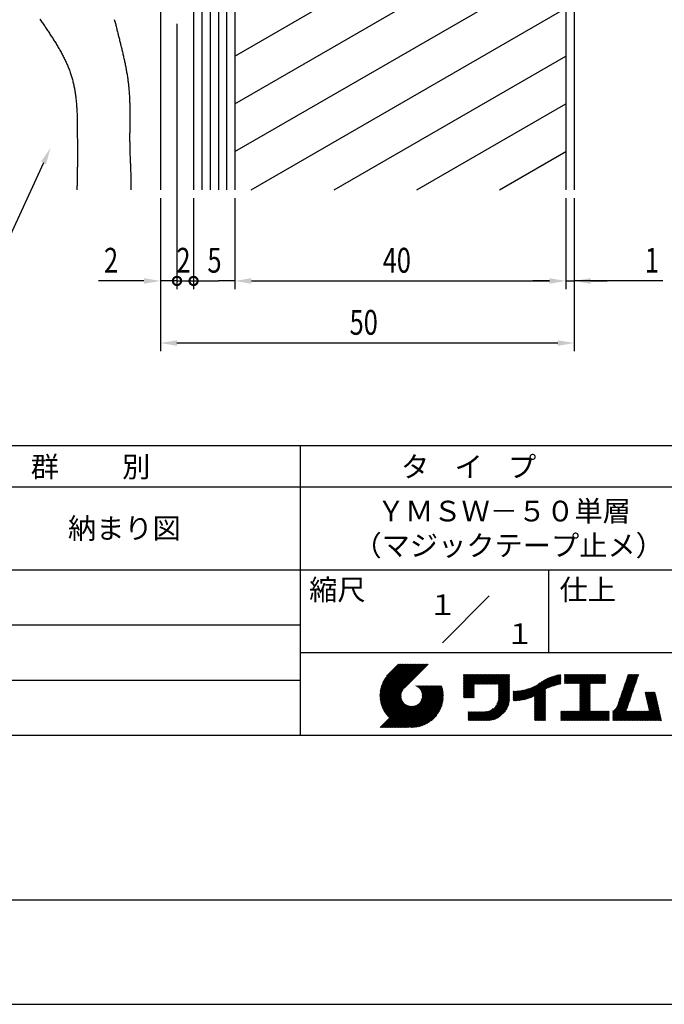
# Model space of a CAD drawing. Extents: x 0 to 210, y 0 to 297.
# Drawn here: x 76 to 154, y 0 to 119 of the extents above; entities that cross this region are included whole.
import ezdxf
from ezdxf.enums import TextEntityAlignment as Align

# ---------------------------------------------------------------- set-up
doc = ezdxf.new("R2010")
doc.units = 0
doc.header["$LTSCALE"] = 0.4
doc.layers.get('0').update_dxf_attribs({"linetype": 'CONTINUOUS'})
doc.layers.get('DEFPOINTS').update_dxf_attribs({"color": 9, "linetype": 'CONTINUOUS'})
for name, color, linetype in [('DIMS', 1, 'CONTINUOUS'), ('GENKYO', 3, 'CONTINUOUS'), ('HATCH', 9, 'CONTINUOUS'), ('MODEL1', 7, 'CONTINUOUS'), ('MODEL2', 7, 'CONTINUOUS'), ('TITLE', 7, 'CONTINUOUS')]:
    doc.layers.add(name, color=color, linetype=linetype)
doc.styles.add('DIMS', font='romans.shx', dxfattribs={"width": 0.75, "bigfont": 'bigfont.shx'})
doc.styles.get("Standard").update_dxf_attribs({"font": 'romans.shx', "bigfont": 'bigfont.shx'})

# ---------------------------------------------------------------- blocks, each defined once
blk = doc.blocks.new('*U88')
at = {"layer": 'DIMS', "color": 7, "style": 'DIMS', "width": 0.75}
blk.add_text('50', height=3, dxfattribs=at).set_placement((115.83, 80.88))
blk = doc.blocks.new('_DOTSMALL')
at = {"color": 0, "linetype": 'BYBLOCK', "const_width": 0.5}
blk.add_lwpolyline([(-0.0625, 0, 1), (0.0625, 0, 1)], format="xyb", close=True, dxfattribs=at)
blk = doc.blocks.new('*U89')
at = {"layer": 'DIMS', "color": 7, "style": 'DIMS', "width": 0.75}
blk.add_text('2', height=3, dxfattribs=at).set_placement((86.15, 88.38))
blk = doc.blocks.new('*U90')
at = {"layer": 'DIMS', "color": 7, "style": 'DIMS', "width": 0.75}
blk.add_text('2', height=3, dxfattribs=at).set_placement((94.9, 88.38))
blk = doc.blocks.new('*U91')
at = {"layer": 'DIMS', "color": 7, "style": 'DIMS', "width": 0.75}
blk.add_text('5', height=3, dxfattribs=at).set_placement((98.65, 88.38))
blk = doc.blocks.new('*U95')
at = {"layer": 'DIMS', "color": 7, "style": 'DIMS', "width": 0.75}
blk.add_text('1', height=3, dxfattribs=at).set_placement((151.51, 88.38))
blk = doc.blocks.new('*U96')
at = {"layer": 'DIMS', "color": 7, "style": 'DIMS', "width": 0.75}
blk.add_text('40', height=3, dxfattribs=at).set_placement((119.83, 88.38))

msp = doc.modelspace()

# ---------------------------------------------------------------- linework, layer by layer
at = {"layer": 'DEFPOINTS'}
msp.add_line((0, 0), (210, 0), dxfattribs=at)
at = {"layer": 'DIMS', "color": 1, "linetype": 'CONTINUOUS'}
for p, q in [((94.97, 118.44), (94.97, 86.38)), ((94.97, 118.44), (94.97, 86.38)), ((92.97, 97.38), (92.97, 78.88)), ((92.97, 97.38), (92.97, 86.38)), ((96.97, 97.38), (96.97, 86.38)), ((96.97, 97.38), (96.97, 86.38)), ((101.97, 97.38), (101.97, 86.38)), ((101.97, 97.38), (101.97, 86.38)), ((141.97, 97.38), (141.97, 86.38)), ((141.97, 97.38), (141.97, 86.38)), ((142.97, 97.38), (142.97, 78.88)), ((142.97, 97.38), (142.97, 86.38)), ((90.97, 87.38), (85.47, 87.38)), ((94.97, 87.38), (92.97, 87.38)), ((94.97, 87.38), (92.97, 87.38)), ((94.97, 87.38), (96.97, 87.38)), ((94.97, 87.38), (96.97, 87.38)), ((96.97, 87.38), (98.97, 87.38)), ((96.97, 87.38), (99.97, 87.38)), ((101.97, 87.38), (99.97, 87.38)), ((103.97, 87.38), (105.97, 87.38)), ((103.97, 87.38), (139.97, 87.38)), ((139.97, 87.38), (137.97, 87.38)), ((141.97, 87.38), (142.97, 87.38)), ((141.97, 87.38), (142.97, 87.38)), ((153.69, 87.38), (142.97, 87.38)), ((144.97, 87.38), (146.97, 87.38)), ((140.97, 79.88), (94.97, 79.88))]:
    msp.add_line(p, q, dxfattribs=at)
at = {"layer": 'DIMS'}
msp.add_lwpolyline([(78.85, 101.65), (70.5, 83.56), (59.05, 83.56)], dxfattribs=at)
msp.add_solid([(78.55, 101.79), (79.69, 103.47), (79.15, 101.51)], dxfattribs=at)
at = {"layer": 'DIMS', "color": 1}
for points in [[(90.97, 87.71), (90.97, 87.04), (92.97, 87.38)], [(94.97, 80.21), (94.97, 79.54), (92.97, 79.88)], [(140.97, 80.21), (140.97, 79.54), (142.97, 79.88)]]:
    msp.add_solid(points, dxfattribs=at)
at = {"layer": 'DIMS', "color": 1, "linetype": 'CONTINUOUS'}
for points in [[(103.97, 87.71), (103.97, 87.04), (101.97, 87.38)], [(103.97, 87.71), (103.97, 87.04), (101.97, 87.38)], [(139.97, 87.71), (139.97, 87.04), (141.97, 87.38)], [(139.97, 87.71), (139.97, 87.04), (141.97, 87.38)], [(144.97, 87.71), (144.97, 87.04), (142.97, 87.38)]]:
    msp.add_solid(points, dxfattribs=at)
at = {"layer": 'GENKYO'}
msp.add_line((92.97, 142.69), (92.97, 98.38), dxfattribs=at)
at = {"layer": 'HATCH'}
for p, q in [((97.97, 248.44), (97.97, 98.38)), ((98.97, 248.44), (98.97, 98.38)), ((99.97, 248.44), (99.97, 98.38)), ((100.97, 248.44), (100.97, 98.38)), ((101.97, 114.55), (141.97, 137.65)), ((101.97, 108.78), (141.97, 131.88)), ((101.97, 103.01), (141.97, 126.1)), ((103.95, 98.38), (141.97, 120.33)), ((113.95, 98.38), (141.97, 114.55)), ((123.95, 98.38), (141.97, 108.78)), ((133.95, 98.38), (141.97, 103.01))]:
    msp.add_line(p, q, dxfattribs=at)
for points in [[(78.41, 118.99, 0), (78.48, 118.88, 0), (78.56, 118.77, 0), (78.64, 118.66, 0), (78.71, 118.55, 0), (78.79, 118.43, 0), (78.87, 118.32, 0), (78.94, 118.21, 0), (79.02, 118.1, 0), (79.09, 117.99, 0), (79.17, 117.88, 0), (79.25, 117.76, 0), (79.32, 117.65, 0), (79.4, 117.54, 0), (79.47, 117.42, 0), (79.55, 117.31, 0), (79.62, 117.2, 0), (79.7, 117.09, 0), (79.77, 116.97, 0), (79.84, 116.86, 0), (79.92, 116.75, 0), (79.99, 116.63, 0), (80.06, 116.52, 0), (80.14, 116.4, 0), (80.21, 116.29, 0), (80.28, 116.17, 0), (80.35, 116.06, 0), (80.42, 115.94, 0), (80.49, 115.83, 0), (80.56, 115.71, 0), (80.63, 115.59, 0), (80.69, 115.48, 0), (80.76, 115.36, 0), (80.83, 115.24, 0), (80.89, 115.12, 0), (80.96, 115.01, 0), (81.02, 114.89, 0), (81.09, 114.77, 0), (81.15, 114.65, 0), (81.21, 114.53, 0), (81.27, 114.41, 0), (81.33, 114.29, 0), (81.39, 114.17, 0), (81.45, 114.05, 0), (81.5, 113.93, 0), (81.56, 113.81, 0), (81.61, 113.69, 0), (81.67, 113.57, 0), (81.72, 113.45, 0), (81.77, 113.32, 0), (81.82, 113.2, 0), (81.87, 113.08, 0), (81.92, 112.95, 0), (81.97, 112.83, 0), (82.01, 112.71, 0), (82.06, 112.58, 0), (82.1, 112.46, 0), (82.14, 112.33, 0), (82.18, 112.21, 0), (82.22, 112.08, 0), (82.26, 111.95, 0), (82.3, 111.83, 0), (82.33, 111.7, 0), (82.37, 111.57, 0), (82.4, 111.44, 0), (82.43, 111.32, 0), (82.46, 111.19, 0), (82.49, 111.06, 0), (82.52, 110.93, 0), (82.54, 110.8, 0), (82.57, 110.67, 0), (82.59, 110.54, 0), (82.62, 110.41, 0), (82.64, 110.28, 0), (82.66, 110.15, 0), (82.68, 110.02, 0), (82.7, 109.89, 0), (82.71, 109.76, 0), (82.73, 109.62, 0), (82.75, 109.49, 0), (82.76, 109.36, 0), (82.78, 109.23, 0), (82.79, 109.09, 0), (82.8, 108.96, 0), (82.81, 108.83, 0), (82.82, 108.69, 0), (82.83, 108.56, 0), (82.84, 108.43, 0), (82.85, 108.29, 0), (82.86, 108.16, 0), (82.87, 108.03, 0), (82.88, 107.89, 0), (82.88, 107.76, 0), (82.89, 107.62, 0), (82.89, 107.49, 0), (82.9, 107.35, 0), (82.9, 107.22, 0), (82.9, 107.08, 0), (82.91, 106.95, 0), (82.91, 106.81, 0), (82.91, 106.68, 0), (82.92, 106.55, 0), (82.92, 106.41, 0), (82.92, 106.27, 0), (82.92, 106.14, 0), (82.92, 106, 0), (82.92, 105.87, 0), (82.92, 105.73, 0), (82.92, 105.6, 0), (82.92, 105.46, 0), (82.92, 105.33, 0), (82.92, 105.19, 0), (82.92, 105.06, 0), (82.92, 104.92, 0), (82.92, 104.79, 0), (82.92, 104.65, 0), (82.93, 104.52, 0), (82.93, 104.38, 0), (82.93, 104.25, 0), (82.93, 104.11, 0), (82.93, 103.98, 0), (82.93, 103.84, 0), (82.93, 103.71, 0), (82.93, 103.58, 0), (82.93, 103.44, 0), (82.93, 103.31, 0), (82.93, 103.17, 0), (82.93, 103.04, 0), (82.93, 102.91, 0), (82.93, 102.77, 0), (82.93, 102.64, 0), (82.93, 102.5, 0), (82.93, 102.37, 0), (82.93, 102.24, 0), (82.93, 102.1, 0), (82.93, 101.97, 0), (82.93, 101.83, 0), (82.93, 101.7, 0), (82.93, 101.57, 0), (82.93, 101.44, 0), (82.93, 101.3, 0), (82.93, 101.17, 0), (82.92, 101.03, 0), (82.92, 100.9, 0), (82.92, 100.77, 0), (82.92, 100.64, 0), (82.92, 100.5, 0), (82.92, 100.37, 0), (82.92, 100.24, 0), (82.91, 100.1, 0), (82.91, 99.97, 0), (82.91, 99.84, 0), (82.91, 99.7, 0), (82.9, 99.57, 0), (82.9, 99.44, 0), (82.9, 99.31, 0), (82.89, 99.17, 0), (82.89, 99.04, 0), (82.89, 98.91, 0), (82.88, 98.77, 0), (82.88, 98.64, 0), (82.87, 98.51, 0), (82.87, 98.38, 0)], [(87.39, 118.98, 0), (87.42, 118.86, 0), (87.45, 118.73, 0), (87.49, 118.6, 0), (87.52, 118.48, 0), (87.56, 118.35, 0), (87.59, 118.22, 0), (87.62, 118.1, 0), (87.65, 117.97, 0), (87.69, 117.84, 0), (87.72, 117.72, 0), (87.75, 117.59, 0), (87.78, 117.46, 0), (87.82, 117.33, 0), (87.85, 117.21, 0), (87.88, 117.08, 0), (87.91, 116.95, 0), (87.94, 116.83, 0), (87.98, 116.7, 0), (88.01, 116.57, 0), (88.04, 116.44, 0), (88.07, 116.32, 0), (88.1, 116.19, 0), (88.13, 116.06, 0), (88.16, 115.93, 0), (88.2, 115.81, 0), (88.23, 115.68, 0), (88.26, 115.55, 0), (88.29, 115.42, 0), (88.32, 115.3, 0), (88.35, 115.17, 0), (88.38, 115.04, 0), (88.41, 114.91, 0), (88.44, 114.78, 0), (88.47, 114.66, 0), (88.5, 114.53, 0), (88.52, 114.4, 0), (88.55, 114.27, 0), (88.58, 114.14, 0), (88.61, 114.02, 0), (88.64, 113.89, 0), (88.66, 113.76, 0), (88.69, 113.63, 0), (88.72, 113.5, 0), (88.74, 113.37, 0), (88.77, 113.25, 0), (88.79, 113.12, 0), (88.81, 112.99, 0), (88.84, 112.86, 0), (88.86, 112.73, 0), (88.88, 112.6, 0), (88.91, 112.47, 0), (88.93, 112.35, 0), (88.95, 112.22, 0), (88.97, 112.09, 0), (88.99, 111.96, 0), (89.01, 111.83, 0), (89.03, 111.7, 0), (89.04, 111.57, 0), (89.06, 111.44, 0), (89.08, 111.31, 0), (89.09, 111.19, 0), (89.11, 111.06, 0), (89.12, 110.93, 0), (89.14, 110.8, 0), (89.15, 110.67, 0), (89.16, 110.54, 0), (89.17, 110.41, 0), (89.18, 110.28, 0), (89.19, 110.15, 0), (89.2, 110.02, 0), (89.21, 109.89, 0), (89.22, 109.76, 0), (89.22, 109.63, 0), (89.23, 109.5, 0), (89.24, 109.37, 0), (89.24, 109.24, 0), (89.25, 109.11, 0), (89.25, 108.98, 0), (89.26, 108.85, 0), (89.26, 108.72, 0), (89.26, 108.58, 0), (89.26, 108.45, 0), (89.27, 108.32, 0), (89.27, 108.19, 0), (89.27, 108.06, 0), (89.27, 107.93, 0), (89.27, 107.8, 0), (89.27, 107.67, 0), (89.27, 107.54, 0), (89.27, 107.41, 0), (89.27, 107.28, 0), (89.27, 107.15, 0), (89.27, 107.02, 0), (89.27, 106.89, 0), (89.27, 106.75, 0), (89.27, 106.62, 0), (89.27, 106.49, 0), (89.27, 106.36, 0), (89.26, 106.23, 0), (89.26, 106.1, 0), (89.26, 105.97, 0), (89.26, 105.84, 0), (89.26, 105.71, 0), (89.26, 105.58, 0), (89.26, 105.44, 0), (89.26, 105.31, 0), (89.25, 105.18, 0), (89.25, 105.05, 0), (89.25, 104.92, 0), (89.25, 104.79, 0), (89.25, 104.66, 0), (89.25, 104.53, 0), (89.25, 104.39, 0), (89.25, 104.26, 0), (89.26, 104.13, 0), (89.26, 104, 0), (89.26, 103.87, 0), (89.26, 103.74, 0), (89.26, 103.61, 0), (89.27, 103.48, 0), (89.27, 103.34, 0), (89.27, 103.21, 0), (89.28, 103.08, 0), (89.28, 102.95, 0), (89.28, 102.82, 0), (89.29, 102.69, 0), (89.29, 102.56, 0), (89.3, 102.43, 0), (89.3, 102.3, 0), (89.31, 102.17, 0), (89.31, 102.03, 0), (89.32, 101.9, 0), (89.33, 101.77, 0), (89.33, 101.64, 0), (89.34, 101.51, 0), (89.34, 101.38, 0), (89.35, 101.25, 0), (89.35, 101.12, 0), (89.36, 100.99, 0), (89.36, 100.86, 0), (89.37, 100.73, 0), (89.37, 100.59, 0), (89.38, 100.46, 0), (89.38, 100.33, 0), (89.39, 100.2, 0), (89.39, 100.07, 0), (89.39, 99.94, 0), (89.39, 99.81, 0), (89.4, 99.68, 0), (89.4, 99.55, 0), (89.4, 99.42, 0), (89.4, 99.29, 0), (89.4, 99.16, 0), (89.4, 99.03, 0), (89.4, 98.9, 0), (89.4, 98.77, 0), (89.4, 98.64, 0), (89.4, 98.51, 0), (89.39, 98.38, 0)]]:
    msp.add_polyline3d(points, dxfattribs=at)
at = {"layer": 'MODEL1'}
for p, q in [((141.97, 256.44), (141.97, 98.38)), ((142.97, 256.44), (142.97, 98.38)), ((142.97, 256.44), (142.97, 98.38))]:
    msp.add_line(p, q, dxfattribs=at)
at = {"layer": 'MODEL2'}
for p, q in [((96.97, 248.44), (96.97, 98.38)), ((101.97, 248.44), (101.97, 98.38))]:
    msp.add_line(p, q, dxfattribs=at)
at = {"layer": 'TITLE'}
for p, q in [((20, 67.5), (199.75, 67.5)), ((109.87, 67.5), (109.87, 32.5)), ((20, 62.5), (199.75, 62.5)), ((20, 52.5), (199.75, 52.5)), ((139.87, 52.5), (139.87, 42.5)), ((127.05, 43.67), (132.7, 49.33)), ((64.88, 45.83), (109.87, 45.83)), ((109.87, 42.5), (199.75, 42.5)), ((119.5, 37.16), (123.44, 41.1)), ((119.5, 37.25), (123.36, 41.1)), ((119.5, 37.34), (123.27, 41.1)), ((119.5, 37.43), (123.18, 41.1)), ((119.51, 37), (123.62, 41.1)), ((119.51, 37.08), (123.53, 41.1)), ((119.51, 37.52), (123.09, 41.1)), ((119.52, 36.92), (123.71, 41.1)), ((119.52, 37.61), (123.01, 41.1)), ((119.52, 37.71), (122.92, 41.1)), ((119.53, 36.84), (123.79, 41.1)), ((119.54, 36.76), (123.88, 41.1)), ((119.54, 37.81), (122.83, 41.1)), ((119.55, 36.68), (123.97, 41.1)), ((119.55, 37.91), (122.75, 41.1)), ((119.56, 36.61), (124.05, 41.1)), ((119.57, 36.54), (124.14, 41.1)), ((119.57, 38.02), (122.66, 41.1)), ((119.59, 36.46), (124.23, 41.1)), ((119.6, 36.39), (124.32, 41.1)), ((119.6, 38.13), (122.57, 41.1)), ((119.62, 36.32), (124.4, 41.1)), ((119.63, 38.25), (122.48, 41.1)), ((119.64, 36.25), (124.49, 41.1)), ((119.66, 36.19), (124.58, 41.1)), ((119.66, 38.37), (122.4, 41.1)), ((119.68, 36.12), (124.67, 41.1)), ((119.7, 36.05), (124.75, 41.1)), ((119.7, 38.49), (122.31, 41.1)), ((119.72, 35.99), (124.84, 41.1)), ((119.75, 35.92), (124.93, 41.1)), ((119.75, 38.63), (122.22, 41.1)), ((119.77, 35.86), (125.01, 41.1)), ((119.8, 35.8), (125.1, 41.1)), ((119.81, 38.78), (122.13, 41.1)), ((119.82, 35.74), (125.19, 41.1)), ((119.85, 35.68), (125.28, 41.1)), ((119.88, 38.94), (122.05, 41.1)), ((119.97, 39.11), (121.96, 41.1)), ((120.1, 39.33), (121.87, 41.1)), ((120.3, 39.62), (121.79, 41.1)), ((121.74, 41.1), (120.62, 39.98)), ((125.34, 41.1), (122.42, 38.19)), ((129.59, 39.63), (129.81, 39.85)), ((129.59, 39.8), (129.64, 39.85)), ((129.59, 39.71), (129.72, 39.85)), ((129.59, 39.02), (130.42, 39.85)), ((129.59, 38.93), (130.51, 39.85)), ((129.59, 38.84), (130.6, 39.85)), ((129.59, 38.75), (130.68, 39.85)), ((129.59, 38.06), (131.38, 39.85)), ((129.59, 37.97), (131.47, 39.85)), ((129.59, 37.88), (131.56, 39.85)), ((129.59, 37.79), (131.64, 39.85)), ((129.59, 37.71), (131.73, 39.85)), ((129.59, 37.62), (131.82, 39.85)), ((129.59, 37.53), (131.91, 39.85)), ((129.59, 37.45), (131.99, 39.85)), ((129.59, 38.49), (130.95, 39.85)), ((129.59, 38.41), (131.03, 39.85)), ((129.59, 38.32), (131.12, 39.85)), ((129.59, 38.23), (131.21, 39.85)), ((129.59, 38.14), (131.29, 39.85)), ((129.59, 38.67), (130.77, 39.85)), ((129.59, 38.58), (130.86, 39.85)), ((129.59, 39.1), (130.33, 39.85)), ((129.59, 39.19), (130.25, 39.85)), ((129.59, 39.37), (130.07, 39.85)), ((129.59, 39.28), (130.16, 39.85)), ((129.59, 39.54), (129.9, 39.85)), ((129.59, 39.45), (129.99, 39.85)), ((130.92, 38.69), (132.08, 39.85)), ((131.01, 38.69), (132.17, 39.85)), ((131.1, 38.69), (132.25, 39.85)), ((131.19, 38.69), (132.34, 39.85)), ((131.27, 38.69), (132.43, 39.85)), ((131.36, 38.69), (132.52, 39.85)), ((131.45, 38.69), (132.6, 39.85)), ((131.54, 38.69), (132.69, 39.85)), ((131.62, 38.69), (132.78, 39.85)), ((131.71, 38.69), (132.87, 39.85)), ((131.8, 38.69), (132.95, 39.85)), ((131.88, 38.69), (133.04, 39.85)), ((131.97, 38.69), (133.13, 39.85)), ((132.06, 38.69), (133.21, 39.85)), ((132.15, 38.69), (133.3, 39.85)), ((132.23, 38.69), (133.39, 39.85)), ((132.32, 38.69), (133.48, 39.85)), ((132.41, 38.69), (133.56, 39.85)), ((132.5, 38.69), (133.65, 39.85)), ((132.58, 38.69), (133.74, 39.85)), ((132.67, 38.69), (133.83, 39.85)), ((132.76, 38.69), (133.91, 39.85)), ((132.84, 38.69), (134, 39.85)), ((132.93, 38.69), (134.09, 39.85)), ((133.02, 38.69), (134.17, 39.85)), ((133.11, 38.69), (134.26, 39.85)), ((133.19, 38.69), (134.35, 39.85)), ((133.28, 38.69), (134.44, 39.85)), ((133.37, 38.69), (134.52, 39.85)), ((133.46, 38.69), (134.61, 39.85)), ((133.54, 38.69), (134.7, 39.85)), ((133.63, 38.69), (134.79, 39.85)), ((133.72, 38.69), (134.87, 39.85)), ((133.8, 38.69), (134.96, 39.85)), ((133.82, 38.53), (135.13, 39.85)), ((133.82, 38.62), (135.05, 39.85)), ((133.82, 38.45), (135.14, 39.76)), ((133.82, 38.36), (135.14, 39.67)), ((133.82, 38.27), (135.14, 39.59)), ((133.82, 38.18), (135.14, 39.5)), ((133.82, 38.1), (135.14, 39.41)), ((133.82, 38.01), (135.14, 39.33)), ((137.25, 36.89), (139.67, 39.31)), ((137.37, 36.93), (139.83, 39.39)), ((137.5, 36.97), (139.98, 39.46)), ((137.64, 37.02), (140.13, 39.51)), ((137.78, 37.07), (140.27, 39.56)), ((137.92, 37.14), (140.4, 39.61)), ((138.08, 37.21), (140.53, 39.65)), ((138.18, 36.78), (141.22, 39.82)), ((138.18, 36.87), (141.11, 39.8)), ((138.18, 36.95), (141, 39.78)), ((138.18, 37.04), (140.89, 39.75)), ((138.18, 37.13), (140.77, 39.72)), ((138.18, 37.22), (140.65, 39.69)), ((139.63, 38.14), (141.33, 39.84)), ((139.79, 38.22), (141.36, 39.79)), ((139.95, 38.28), (141.36, 39.7)), ((140.09, 38.34), (141.36, 39.61)), ((140.23, 38.4), (141.36, 39.52)), ((140.37, 38.44), (141.36, 39.44)), ((140.5, 38.49), (141.36, 39.35)), ((140.62, 38.52), (141.36, 39.26)), ((141.81, 39.63), (142.04, 39.86)), ((141.81, 39.54), (142.13, 39.86)), ((141.81, 39.8), (141.87, 39.86)), ((141.81, 39.72), (141.95, 39.86)), ((141.81, 39.02), (142.65, 39.86)), ((141.81, 38.93), (142.74, 39.86)), ((141.81, 38.84), (142.83, 39.86)), ((141.81, 38.76), (142.91, 39.86)), ((141.81, 39.1), (142.56, 39.86)), ((141.81, 39.45), (142.21, 39.86)), ((141.81, 39.37), (142.3, 39.86)), ((141.81, 39.28), (142.39, 39.86)), ((141.81, 39.19), (142.48, 39.86)), ((141.89, 38.74), (143, 39.86)), ((141.98, 38.74), (143.09, 39.86)), ((142.06, 38.74), (143.18, 39.86)), ((142.15, 38.74), (143.26, 39.86)), ((142.24, 38.74), (143.35, 39.86)), ((142.32, 38.74), (143.44, 39.86)), ((142.41, 38.74), (143.52, 39.86)), ((142.5, 38.74), (143.61, 39.86)), ((142.59, 38.74), (143.7, 39.86)), ((142.67, 38.74), (143.79, 39.86)), ((142.76, 38.74), (143.87, 39.86)), ((142.85, 38.74), (143.96, 39.86)), ((142.94, 38.74), (144.05, 39.86)), ((143.02, 38.74), (144.14, 39.86)), ((143.11, 38.74), (144.22, 39.86)), ((143.2, 38.74), (144.31, 39.86)), ((143.28, 38.74), (144.4, 39.86)), ((143.37, 38.74), (144.48, 39.86)), ((143.46, 38.74), (144.57, 39.86)), ((143.55, 38.74), (144.66, 39.86)), ((143.63, 38.74), (144.75, 39.86)), ((143.66, 38.42), (145.1, 39.86)), ((143.66, 38.33), (145.18, 39.86)), ((143.66, 38.25), (145.27, 39.86)), ((143.66, 38.16), (145.36, 39.86)), ((143.66, 38.07), (145.44, 39.86)), ((143.66, 37.99), (145.53, 39.86)), ((143.66, 37.9), (145.62, 39.86)), ((143.66, 37.81), (145.71, 39.86)), ((143.66, 37.72), (145.79, 39.86)), ((143.66, 38.68), (144.83, 39.86)), ((143.66, 38.6), (144.92, 39.86)), ((143.66, 38.51), (145.01, 39.86)), ((143.66, 37.64), (145.88, 39.86)), ((143.66, 37.55), (145.97, 39.86)), ((144.94, 38.74), (146.06, 39.86)), ((145.03, 38.74), (146.14, 39.86)), ((145.12, 38.74), (146.23, 39.86)), ((145.21, 38.74), (146.32, 39.86)), ((145.29, 38.74), (146.4, 39.86)), ((145.38, 38.74), (146.49, 39.86)), ((145.47, 38.74), (146.58, 39.86)), ((145.55, 38.74), (146.67, 39.86)), ((145.64, 38.74), (146.75, 39.86)), ((145.73, 38.74), (146.75, 39.77)), ((145.82, 38.74), (146.75, 39.68)), ((145.9, 38.74), (146.75, 39.59)), ((145.99, 38.74), (146.75, 39.51)), ((146.08, 38.74), (146.75, 39.42)), ((146.17, 38.74), (146.75, 39.33)), ((148.64, 37.38), (150.58, 39.32)), ((148.69, 37.51), (150.63, 39.45)), ((148.74, 37.65), (150.67, 39.59)), ((148.78, 37.78), (150.72, 39.72)), ((148.83, 37.91), (150.77, 39.85)), ((148.87, 38.05), (150.68, 39.86)), ((148.92, 38.18), (150.59, 39.86)), ((148.97, 38.31), (150.51, 39.86)), ((149.01, 38.45), (150.42, 39.86)), ((149.06, 38.58), (150.33, 39.86)), ((149.1, 38.71), (150.25, 39.86)), ((149.15, 38.85), (150.16, 39.86)), ((149.19, 38.98), (150.07, 39.86)), ((149.24, 39.11), (149.98, 39.86)), ((149.29, 39.25), (149.9, 39.86)), ((149.33, 39.38), (149.81, 39.86)), ((149.38, 39.51), (149.72, 39.86)), ((149.42, 39.65), (149.63, 39.86)), ((149.47, 39.78), (149.55, 39.86)), ((64.88, 39.17), (109.87, 39.17)), ((121.38, 33.45), (126.41, 38.49)), ((121.46, 33.45), (126.5, 38.49)), ((121.55, 33.45), (126.59, 38.49)), ((121.64, 33.45), (126.67, 38.49)), ((121.73, 33.45), (126.76, 38.49)), ((121.81, 33.45), (126.85, 38.49)), ((121.9, 33.45), (126.94, 38.49)), ((121.99, 33.45), (126.97, 38.44)), ((122.07, 33.45), (126.99, 38.37)), ((122.16, 33.45), (127.01, 38.3)), ((122.25, 33.45), (127.03, 38.23)), ((122.34, 33.45), (127.05, 38.16)), ((122.42, 33.45), (127.07, 38.09)), ((123.78, 38.48), (123.79, 38.49)), ((123.85, 38.45), (123.88, 38.49)), ((123.91, 38.42), (123.97, 38.49)), ((123.96, 38.39), (124.06, 38.49)), ((124.02, 38.36), (124.14, 38.49)), ((124.07, 38.33), (124.23, 38.49)), ((124.12, 38.29), (124.32, 38.49)), ((124.17, 38.25), (124.41, 38.49)), ((124.21, 38.21), (124.49, 38.49)), ((124.26, 38.16), (124.58, 38.49)), ((124.3, 38.12), (124.67, 38.49)), ((124.34, 38.07), (124.75, 38.49)), ((124.37, 38.02), (124.84, 38.49)), ((124.38, 36.54), (126.33, 38.49)), ((124.41, 37.97), (124.93, 38.49)), ((124.44, 37.91), (125.02, 38.49)), ((124.47, 37.86), (125.1, 38.49)), ((124.49, 36.74), (126.24, 38.49)), ((124.5, 37.8), (125.19, 38.49)), ((124.53, 37.74), (125.28, 38.49)), ((124.55, 37.67), (125.37, 38.49)), ((124.55, 36.89), (126.15, 38.49)), ((124.57, 37.6), (125.45, 38.49)), ((124.58, 37.01), (126.06, 38.49)), ((124.59, 37.53), (125.54, 38.49)), ((124.6, 37.46), (125.63, 38.49)), ((124.6, 37.11), (125.98, 38.49)), ((124.61, 37.38), (125.71, 38.49)), ((124.61, 37.21), (125.89, 38.49)), ((124.61, 37.3), (125.8, 38.49)), ((129.59, 37.36), (130.87, 38.64)), ((129.59, 37.27), (130.87, 38.55)), ((129.59, 37.18), (130.87, 38.46)), ((129.59, 37.1), (130.87, 38.38)), ((129.62, 37.04), (130.87, 38.29)), ((129.71, 37.04), (130.87, 38.2)), ((129.8, 37.04), (130.87, 38.11)), ((133.8, 36.77), (135.14, 38.1)), ((133.81, 36.87), (135.14, 38.19)), ((133.82, 37.92), (135.14, 39.24)), ((133.82, 37.84), (135.14, 39.15)), ((133.82, 37.75), (135.14, 39.06)), ((133.82, 37.66), (135.14, 38.98)), ((133.82, 37.57), (135.14, 38.89)), ((133.82, 37.49), (135.14, 38.8)), ((133.82, 37.4), (135.14, 38.71)), ((133.82, 37.31), (135.14, 38.63)), ((133.82, 37.22), (135.14, 38.54)), ((133.82, 37.14), (135.14, 38.45)), ((133.82, 37.05), (135.14, 38.37)), ((133.82, 36.96), (135.14, 38.28)), ((135.98, 36.67), (137.4, 38.1)), ((136.07, 36.68), (137.53, 38.14)), ((136.17, 36.69), (137.67, 38.19)), ((136.27, 36.7), (137.81, 38.24)), ((136.36, 36.71), (137.96, 38.31)), ((136.47, 36.72), (138.12, 38.38)), ((136.57, 36.74), (138.29, 38.46)), ((136.67, 36.76), (138.48, 38.57)), ((136.78, 36.78), (138.83, 38.83)), ((136.89, 36.8), (139.08, 38.99)), ((137.01, 36.83), (139.3, 39.12)), ((137.12, 36.86), (139.49, 39.23)), ((140.74, 38.56), (141.36, 39.18)), ((140.86, 38.59), (141.36, 39.09)), ((140.98, 38.62), (141.36, 39)), ((141.09, 38.64), (141.36, 38.91)), ((141.2, 38.66), (141.36, 38.83)), ((141.3, 38.68), (141.36, 38.74)), ((143.66, 37.46), (144.91, 38.71)), ((143.66, 37.37), (144.91, 38.62)), ((143.66, 37.29), (144.91, 38.53)), ((143.66, 37.2), (144.91, 38.44)), ((143.66, 37.11), (144.91, 38.36)), ((143.66, 37.03), (144.91, 38.27)), ((143.66, 36.94), (144.91, 38.18)), ((143.66, 36.85), (144.91, 38.1)), ((146.25, 38.74), (146.75, 39.25)), ((146.34, 38.74), (146.75, 39.16)), ((146.43, 38.74), (146.75, 39.07)), ((146.51, 38.74), (146.75, 38.98)), ((146.6, 38.74), (146.75, 38.9)), ((146.69, 38.74), (146.75, 38.81)), ((148.23, 36.18), (150.17, 38.12)), ((148.28, 36.32), (150.22, 38.25)), ((148.32, 36.45), (150.26, 38.39)), ((148.37, 36.58), (150.31, 38.52)), ((148.41, 36.72), (150.35, 38.65)), ((148.46, 36.85), (150.4, 38.79)), ((148.51, 36.98), (150.45, 38.92)), ((148.55, 37.11), (150.49, 39.05)), ((148.6, 37.25), (150.54, 39.19)), ((119.88, 35.62), (122.28, 38.02)), ((119.91, 35.56), (122.16, 37.81)), ((119.94, 35.5), (122.11, 37.67)), ((119.97, 35.45), (122.07, 37.55)), ((120, 35.39), (122.05, 37.45)), ((120.03, 35.33), (122.05, 37.35)), ((120.06, 35.28), (122.04, 37.26)), ((120.1, 35.23), (122.05, 37.18)), ((120.13, 35.17), (122.06, 37.1)), ((120.17, 35.12), (122.07, 37.02)), ((120.2, 35.07), (122.09, 36.95)), ((120.24, 35.02), (122.1, 36.88)), ((122.51, 33.45), (127.08, 38.02)), ((122.6, 33.45), (127.09, 37.95)), ((122.69, 33.45), (127.11, 37.87)), ((122.77, 33.45), (127.12, 37.8)), ((122.86, 33.45), (127.13, 37.72)), ((122.96, 33.47), (127.14, 37.64)), ((123.05, 33.46), (127.14, 37.56)), ((123.13, 33.46), (127.15, 37.48)), ((123.21, 33.45), (127.16, 37.4)), ((123.3, 33.45), (127.15, 37.31)), ((123.38, 33.45), (127.15, 37.22)), ((123.47, 33.45), (127.15, 37.13)), ((123.57, 33.46), (127.15, 37.04)), ((123.66, 33.47), (127.14, 36.94)), ((129.88, 37.04), (130.87, 38.03)), ((129.97, 37.04), (130.87, 37.94)), ((130.06, 37.04), (130.87, 37.85)), ((130.14, 37.04), (130.87, 37.77)), ((130.23, 37.04), (130.87, 37.68)), ((130.32, 37.04), (130.87, 37.59)), ((130.41, 37.04), (130.87, 37.5)), ((130.49, 37.04), (130.87, 37.42)), ((130.58, 37.04), (130.87, 37.33)), ((130.67, 37.04), (130.87, 37.24)), ((130.76, 37.04), (130.87, 37.15)), ((130.84, 37.04), (130.87, 37.07)), ((131.85, 34.29), (135.14, 37.58)), ((131.94, 34.29), (135.14, 37.49)), ((132.02, 34.29), (135.14, 37.41)), ((132.11, 34.29), (135.14, 37.32)), ((132.2, 34.29), (135.14, 37.23)), ((132.29, 34.29), (135.14, 37.14)), ((132.37, 34.29), (135.14, 37.06)), ((132.46, 34.29), (135.14, 36.97)), ((132.55, 34.29), (135.14, 36.88)), ((133.45, 35.98), (135.14, 37.67)), ((133.62, 36.24), (135.14, 37.75)), ((133.7, 36.4), (135.14, 37.84)), ((133.75, 36.54), (135.14, 37.93)), ((133.78, 36.66), (135.14, 38.02)), ((135.6, 36.73), (136.81, 37.94)), ((135.6, 36.82), (136.7, 37.92)), ((135.6, 36.91), (136.59, 37.9)), ((135.6, 36.99), (136.49, 37.88)), ((135.6, 37.08), (136.39, 37.87)), ((135.6, 37.17), (136.29, 37.86)), ((135.6, 37.26), (136.19, 37.85)), ((135.6, 37.34), (136.1, 37.84)), ((135.6, 37.52), (135.91, 37.83)), ((135.6, 37.43), (136, 37.83)), ((135.6, 37.78), (135.64, 37.82)), ((135.6, 37.69), (135.73, 37.82)), ((135.6, 37.61), (135.82, 37.82)), ((135.62, 36.66), (136.92, 37.96)), ((135.71, 36.66), (137.04, 37.99)), ((135.8, 36.67), (137.15, 38.02)), ((135.89, 36.67), (137.27, 38.06)), ((138.18, 36.69), (139.49, 38.01)), ((138.18, 36.6), (139.49, 37.92)), ((138.18, 36.52), (139.49, 37.83)), ((138.18, 36.43), (139.49, 37.75)), ((138.18, 36.34), (139.49, 37.66)), ((138.18, 36.26), (139.49, 37.57)), ((138.18, 36.17), (139.49, 37.48)), ((138.18, 36.08), (139.49, 37.4)), ((138.18, 35.99), (139.49, 37.31)), ((138.18, 35.91), (139.49, 37.22)), ((138.18, 35.82), (139.49, 37.13)), ((138.18, 35.73), (139.49, 37.05)), ((138.18, 35.64), (139.49, 36.96)), ((138.18, 35.56), (139.49, 36.87)), ((143.66, 36.76), (144.91, 38.01)), ((143.66, 36.68), (144.91, 37.92)), ((143.66, 36.59), (144.91, 37.83)), ((143.66, 36.5), (144.91, 37.75)), ((143.66, 36.41), (144.91, 37.66)), ((143.66, 36.33), (144.91, 37.57)), ((143.66, 36.24), (144.91, 37.48)), ((143.66, 36.15), (144.91, 37.4)), ((143.66, 36.07), (144.91, 37.31)), ((143.66, 35.98), (144.91, 37.22)), ((143.66, 35.89), (144.91, 37.13)), ((143.66, 35.8), (144.91, 37.05)), ((143.66, 35.72), (144.91, 36.96)), ((143.66, 35.63), (144.91, 36.87)), ((147.65, 35.34), (150.03, 37.72)), ((147.65, 35.25), (149.99, 37.59)), ((147.65, 35.16), (149.94, 37.46)), ((147.65, 35.08), (149.89, 37.32)), ((147.65, 34.99), (149.85, 37.19)), ((147.65, 34.9), (149.8, 37.06)), ((147.65, 34.81), (149.76, 36.92)), ((148.08, 35.86), (150.08, 37.86)), ((148.19, 36.05), (150.12, 37.99)), ((151.53, 37.65), (151.6, 37.72)), ((151.55, 37.58), (151.69, 37.72)), ((151.56, 37.51), (151.77, 37.72)), ((151.58, 37.43), (151.86, 37.72)), ((151.59, 37.36), (151.95, 37.72)), ((151.61, 37.29), (152.03, 37.72)), ((151.63, 37.22), (152.12, 37.72)), ((151.64, 37.15), (152.21, 37.72)), ((151.66, 37.08), (152.3, 37.72)), ((151.67, 37.01), (152.38, 37.72)), ((151.69, 36.94), (152.47, 37.72)), ((151.71, 36.87), (152.56, 37.72)), ((151.72, 36.79), (152.65, 37.72)), ((151.74, 36.72), (152.73, 37.72)), ((151.76, 36.65), (152.76, 37.66)), ((151.77, 36.58), (152.77, 37.58)), ((151.79, 36.51), (152.79, 37.51)), ((151.8, 36.44), (152.81, 37.44)), ((151.82, 36.37), (152.82, 37.37)), ((151.84, 36.3), (152.84, 37.3)), ((151.85, 36.23), (152.86, 37.23)), ((151.87, 36.15), (152.87, 37.16)), ((151.89, 36.08), (152.89, 37.09)), ((151.9, 36.01), (152.9, 37.02)), ((151.92, 35.94), (152.92, 36.94)), ((151.93, 35.87), (152.94, 36.87)), ((119.54, 33.45), (122.44, 36.35)), ((119.63, 33.45), (122.49, 36.31)), ((119.72, 33.45), (122.53, 36.27)), ((119.81, 33.45), (122.58, 36.23)), ((119.89, 33.45), (122.64, 36.2)), ((119.98, 33.45), (122.69, 36.16)), ((120.07, 33.45), (122.75, 36.13)), ((120.15, 33.45), (122.81, 36.1)), ((120.24, 33.45), (122.87, 36.08)), ((120.28, 34.97), (122.13, 36.82)), ((120.31, 34.92), (122.15, 36.76)), ((120.33, 33.45), (122.93, 36.06)), ((120.35, 34.87), (122.18, 36.7)), ((120.39, 34.82), (122.21, 36.64)), ((120.42, 33.45), (123, 36.04)), ((120.43, 34.78), (122.24, 36.59)), ((120.47, 34.73), (122.28, 36.54)), ((120.5, 33.45), (123.07, 36.02)), ((120.51, 34.68), (122.32, 36.49)), ((120.56, 34.64), (122.36, 36.44)), ((120.59, 33.45), (123.15, 36.01)), ((120.6, 34.59), (122.4, 36.39)), ((120.68, 33.45), (123.23, 36)), ((120.77, 33.45), (123.31, 35.99)), ((120.85, 33.45), (123.4, 36)), ((120.94, 33.45), (123.49, 36)), ((121.03, 33.45), (123.6, 36.02)), ((121.11, 33.45), (123.72, 36.05)), ((121.2, 33.45), (123.86, 36.11)), ((121.29, 33.45), (124.07, 36.23)), ((123.76, 33.48), (127.13, 36.85)), ((123.86, 33.49), (127.12, 36.75)), ((123.96, 33.5), (127.1, 36.64)), ((124.07, 33.52), (127.08, 36.54)), ((124.18, 33.55), (127.06, 36.43)), ((124.29, 33.57), (127.03, 36.31)), ((124.41, 33.61), (127, 36.19)), ((124.54, 33.65), (126.96, 36.06)), ((124.68, 33.7), (126.91, 35.93)), ((124.82, 33.76), (126.85, 35.78)), ((131.76, 34.29), (133.19, 35.72)), ((132.64, 34.3), (135.13, 36.79)), ((132.74, 34.3), (135.13, 36.69)), ((132.83, 34.32), (135.11, 36.59)), ((132.94, 34.33), (135.1, 36.49)), ((133.05, 34.35), (135.08, 36.38)), ((133.16, 34.38), (135.05, 36.27)), ((133.29, 34.42), (135.01, 36.14)), ((133.42, 34.46), (134.96, 36.01)), ((133.57, 34.53), (134.9, 35.86)), ((133.74, 34.61), (134.82, 35.69)), ((138.18, 35.47), (139.49, 36.78)), ((138.18, 35.38), (139.49, 36.7)), ((138.18, 35.29), (139.49, 36.61)), ((138.18, 35.21), (139.49, 36.52)), ((138.18, 35.12), (139.49, 36.44)), ((138.18, 35.03), (139.49, 36.35)), ((138.18, 34.95), (139.49, 36.26)), ((138.18, 34.86), (139.49, 36.17)), ((138.18, 34.77), (139.49, 36.09)), ((138.18, 34.68), (139.49, 36)), ((138.18, 34.6), (139.49, 35.91)), ((138.18, 34.51), (139.49, 35.82)), ((138.18, 34.42), (139.49, 35.74)), ((142.59, 34.29), (144.91, 36.61)), ((142.67, 34.29), (144.91, 36.52)), ((142.76, 34.29), (144.91, 36.44)), ((142.85, 34.29), (144.91, 36.35)), ((142.93, 34.29), (144.91, 36.26)), ((143.02, 34.29), (144.91, 36.17)), ((143.11, 34.29), (144.91, 36.09)), ((143.2, 34.29), (144.91, 36)), ((143.28, 34.29), (144.91, 35.91)), ((143.37, 34.29), (144.91, 35.83)), ((143.46, 34.29), (144.91, 35.74)), ((143.66, 35.54), (144.91, 36.79)), ((143.66, 35.45), (144.91, 36.7)), ((147.65, 34.73), (149.71, 36.79)), ((147.65, 34.64), (149.67, 36.66)), ((147.65, 34.55), (149.62, 36.52)), ((147.65, 34.47), (149.57, 36.39)), ((147.65, 34.38), (149.53, 36.26)), ((147.65, 34.29), (149.48, 36.12)), ((147.74, 34.29), (149.44, 35.99)), ((147.82, 34.29), (149.39, 35.86)), ((147.91, 34.29), (149.34, 35.72)), ((150.97, 34.29), (153.05, 36.38)), ((151.05, 34.29), (153.07, 36.3)), ((151.14, 34.29), (153.08, 36.23)), ((151.23, 34.29), (153.1, 36.16)), ((151.31, 34.29), (153.11, 36.09)), ((151.4, 34.29), (153.13, 36.02)), ((151.49, 34.29), (153.15, 35.95)), ((151.58, 34.29), (153.16, 35.88)), ((151.66, 34.29), (153.18, 35.81)), ((151.75, 34.29), (153.2, 35.74)), ((151.95, 35.8), (152.95, 36.8)), ((151.97, 35.73), (152.97, 36.73)), ((151.98, 35.66), (152.99, 36.66)), ((152, 35.59), (153, 36.59)), ((152.01, 35.51), (153.02, 36.52)), ((152.03, 35.44), (153.03, 36.45)), ((124.98, 33.83), (126.78, 35.62)), ((125.16, 33.92), (126.69, 35.44)), ((125.37, 34.04), (126.56, 35.23)), ((125.67, 34.25), (126.36, 34.94)), ((130.16, 34.87), (130.64, 35.35)), ((130.16, 34.78), (130.72, 35.35)), ((130.16, 34.7), (130.81, 35.35)), ((130.16, 34.61), (130.9, 35.35)), ((130.16, 34.52), (130.99, 35.35)), ((130.16, 34.44), (131.07, 35.35)), ((130.16, 34.35), (131.16, 35.35)), ((130.16, 35.13), (130.38, 35.35)), ((130.16, 35.05), (130.46, 35.35)), ((130.16, 34.96), (130.55, 35.35)), ((130.16, 35.31), (130.2, 35.35)), ((130.16, 35.22), (130.29, 35.35)), ((130.19, 34.29), (131.25, 35.35)), ((130.28, 34.29), (131.34, 35.35)), ((130.37, 34.29), (131.42, 35.35)), ((130.45, 34.29), (131.51, 35.35)), ((130.54, 34.29), (131.6, 35.35)), ((130.63, 34.29), (131.69, 35.35)), ((130.71, 34.29), (131.77, 35.35)), ((130.8, 34.29), (131.86, 35.35)), ((130.89, 34.29), (131.95, 35.35)), ((130.98, 34.29), (132.03, 35.35)), ((131.06, 34.29), (132.12, 35.35)), ((131.15, 34.29), (132.21, 35.35)), ((131.24, 34.29), (132.3, 35.36)), ((131.33, 34.29), (132.41, 35.37)), ((131.41, 34.29), (132.51, 35.39)), ((131.5, 34.29), (132.63, 35.42)), ((131.59, 34.29), (132.77, 35.47)), ((131.68, 34.29), (132.93, 35.55)), ((133.96, 34.75), (134.68, 35.46)), ((138.18, 34.33), (139.49, 35.65)), ((138.22, 34.29), (139.49, 35.56)), ((138.31, 34.29), (139.49, 35.48)), ((138.4, 34.29), (139.49, 35.39)), ((138.48, 34.29), (139.49, 35.3)), ((138.57, 34.29), (139.49, 35.21)), ((138.66, 34.29), (139.49, 35.13)), ((138.75, 34.29), (139.49, 35.04)), ((138.83, 34.29), (139.49, 34.95)), ((138.92, 34.29), (139.49, 34.86)), ((139.01, 34.29), (139.49, 34.78)), ((139.09, 34.29), (139.49, 34.69)), ((139.18, 34.29), (139.49, 34.6)), ((139.27, 34.29), (139.49, 34.52)), ((141.36, 34.81), (141.97, 35.42)), ((141.36, 34.72), (142.06, 35.42)), ((141.36, 34.9), (141.88, 35.42)), ((141.36, 35.16), (141.62, 35.42)), ((141.36, 35.07), (141.71, 35.42)), ((141.36, 34.99), (141.79, 35.42)), ((141.36, 35.33), (141.44, 35.42)), ((141.36, 35.25), (141.53, 35.42)), ((141.36, 34.64), (142.14, 35.42)), ((141.36, 34.55), (142.23, 35.42)), ((141.36, 34.46), (142.32, 35.42)), ((141.36, 34.37), (142.4, 35.42)), ((141.36, 34.29), (142.49, 35.42)), ((141.45, 34.29), (142.58, 35.42)), ((141.54, 34.29), (142.67, 35.42)), ((141.63, 34.29), (142.75, 35.42)), ((141.71, 34.29), (142.84, 35.42)), ((141.8, 34.29), (142.93, 35.42)), ((141.89, 34.29), (143.02, 35.42)), ((141.97, 34.29), (143.1, 35.42)), ((142.06, 34.29), (143.19, 35.42)), ((142.15, 34.29), (143.28, 35.42)), ((142.24, 34.29), (143.37, 35.42)), ((142.32, 34.29), (143.45, 35.42)), ((142.41, 34.29), (143.54, 35.42)), ((142.5, 34.29), (143.63, 35.42)), ((143.55, 34.29), (144.91, 35.65)), ((143.63, 34.29), (144.91, 35.56)), ((143.72, 34.29), (144.91, 35.48)), ((143.81, 34.29), (144.94, 35.42)), ((143.89, 34.29), (145.02, 35.42)), ((143.98, 34.29), (145.11, 35.42)), ((144.07, 34.29), (145.2, 35.42)), ((144.16, 34.29), (145.29, 35.42)), ((144.24, 34.29), (145.37, 35.42)), ((144.33, 34.29), (145.46, 35.42)), ((144.42, 34.29), (145.55, 35.42)), ((144.51, 34.29), (145.63, 35.42)), ((144.59, 34.29), (145.72, 35.42)), ((144.68, 34.29), (145.81, 35.42)), ((144.77, 34.29), (145.9, 35.42)), ((144.86, 34.29), (145.98, 35.42)), ((144.94, 34.29), (146.07, 35.42)), ((145.03, 34.29), (146.16, 35.42)), ((145.12, 34.29), (146.25, 35.42)), ((145.2, 34.29), (146.33, 35.42)), ((145.29, 34.29), (146.42, 35.42)), ((145.38, 34.29), (146.51, 35.42)), ((145.47, 34.29), (146.59, 35.42)), ((145.55, 34.29), (146.68, 35.42)), ((145.64, 34.29), (146.77, 35.42)), ((145.73, 34.29), (146.86, 35.42)), ((145.82, 34.29), (146.94, 35.42)), ((145.9, 34.29), (147.03, 35.42)), ((145.99, 34.29), (147.12, 35.42)), ((146.08, 34.29), (147.21, 35.42)), ((146.16, 34.29), (147.21, 35.33)), ((146.25, 34.29), (147.21, 35.25)), ((146.34, 34.29), (147.21, 35.16)), ((146.43, 34.29), (147.21, 35.07)), ((146.51, 34.29), (147.21, 34.99)), ((146.6, 34.29), (147.21, 34.9)), ((146.69, 34.29), (147.21, 34.81)), ((146.78, 34.29), (147.21, 34.72)), ((146.86, 34.29), (147.21, 34.64)), ((146.95, 34.29), (147.21, 34.55)), ((147.65, 35.43), (147.66, 35.44)), ((148, 34.29), (149.3, 35.59)), ((148.08, 34.29), (149.25, 35.46)), ((148.17, 34.29), (149.28, 35.4)), ((148.26, 34.29), (149.37, 35.4)), ((148.35, 34.29), (149.46, 35.4)), ((148.43, 34.29), (149.54, 35.4)), ((148.52, 34.29), (149.63, 35.4)), ((148.61, 34.29), (149.72, 35.4)), ((148.7, 34.29), (149.81, 35.4)), ((148.78, 34.29), (149.89, 35.4)), ((148.87, 34.29), (149.98, 35.4)), ((148.96, 34.29), (150.07, 35.4)), ((149.04, 34.29), (150.15, 35.4)), ((149.13, 34.29), (150.24, 35.4)), ((149.22, 34.29), (150.33, 35.4)), ((149.31, 34.29), (150.42, 35.4)), ((149.39, 34.29), (150.5, 35.4)), ((149.48, 34.29), (150.59, 35.4)), ((149.57, 34.29), (150.68, 35.4)), ((149.66, 34.29), (150.77, 35.4)), ((149.74, 34.29), (150.85, 35.4)), ((149.83, 34.29), (150.94, 35.4)), ((149.92, 34.29), (151.03, 35.4)), ((150, 34.29), (151.11, 35.4)), ((150.09, 34.29), (151.2, 35.4)), ((150.18, 34.29), (151.29, 35.4)), ((150.27, 34.29), (151.38, 35.4)), ((150.35, 34.29), (151.46, 35.4)), ((150.44, 34.29), (151.55, 35.4)), ((150.53, 34.29), (151.64, 35.4)), ((150.62, 34.29), (151.73, 35.4)), ((150.7, 34.29), (151.81, 35.4)), ((150.79, 34.29), (151.9, 35.4)), ((150.88, 34.29), (151.99, 35.4)), ((151.84, 34.29), (153.21, 35.66)), ((151.93, 34.29), (153.23, 35.59)), ((152.01, 34.29), (153.24, 35.52)), ((152.1, 34.29), (153.26, 35.45)), ((152.19, 34.29), (153.28, 35.38)), ((152.27, 34.29), (153.29, 35.31)), ((152.36, 34.29), (153.31, 35.24)), ((152.45, 34.29), (153.32, 35.17)), ((152.54, 34.29), (153.34, 35.1)), ((152.62, 34.29), (153.36, 35.02)), ((152.71, 34.29), (153.37, 34.95)), ((152.8, 34.29), (153.39, 34.88)), ((152.89, 34.29), (153.41, 34.81)), ((152.97, 34.29), (153.42, 34.74)), ((153.06, 34.29), (153.44, 34.67)), ((153.15, 34.29), (153.45, 34.6)), ((153.23, 34.29), (153.47, 34.53)), ((139.36, 34.29), (139.49, 34.43)), ((139.44, 34.29), (139.49, 34.34)), ((147.04, 34.29), (147.21, 34.46)), ((147.12, 34.29), (147.21, 34.37)), ((153.32, 34.29), (153.49, 34.46)), ((153.41, 34.29), (153.5, 34.38)), ((153.5, 34.29), (153.52, 34.31)), ((20, 32.5), (199.75, 32.5)), ((20, 12.62), (199.75, 12.62))]:
    msp.add_line(p, q, dxfattribs=at)

# ---------------------------------------------------------------- block references
at = {"layer": 'DIMS', "color": 1, "xscale": 2, "yscale": 2, "zscale": 2, "rotation": 180}
for p in [(94.97, 87.38), (96.97, 87.38)]:
    msp.add_blockref('_DOTSMALL', p, dxfattribs=at)
at = {"layer": 'DIMS', "color": 1, "xscale": 2, "yscale": 2, "zscale": 2}
msp.add_blockref('_DOTSMALL', (94.97, 87.38), dxfattribs=at)
at = {"layer": 'DIMS', "color": 1, "linetype": 'CONTINUOUS', "xscale": 2, "yscale": 2, "zscale": 2, "rotation": 180}
msp.add_blockref('_DOTSMALL', (96.97, 87.38), dxfattribs=at)
at = {"layer": 'TITLE'}
for name in ['*U89', '*U90', '*U91', '*U96', '*U95', '*U88']:
    msp.add_blockref(name, (0, 0), dxfattribs=at)

# ---------------------------------------------------------------- texts
for s, p in [('群          別', (77.29, 63.68)), ('タ    イ    プ', (122.04, 63.68)), ('ＹＭＳＷ－５０単層', (119.12, 58.33)), ('納まり図', (81.79, 56.25)), ('（マジックテープ止メ）', (116.29, 54.17)), ('縮尺', (110.94, 48.83)), ('仕上', (141.19, 48.83))]:
    msp.add_text(s, height=2.5, dxfattribs=at).set_placement(p)
for s, p in [('１', (127.06, 48.27)), ('\u3000\u3000１', (132.99, 44.77))]:
    msp.add_text(s, height=2.5, dxfattribs=at).set_placement(p, align=Align.MIDDLE_CENTER)

doc.saveas('drawing.dxf')
